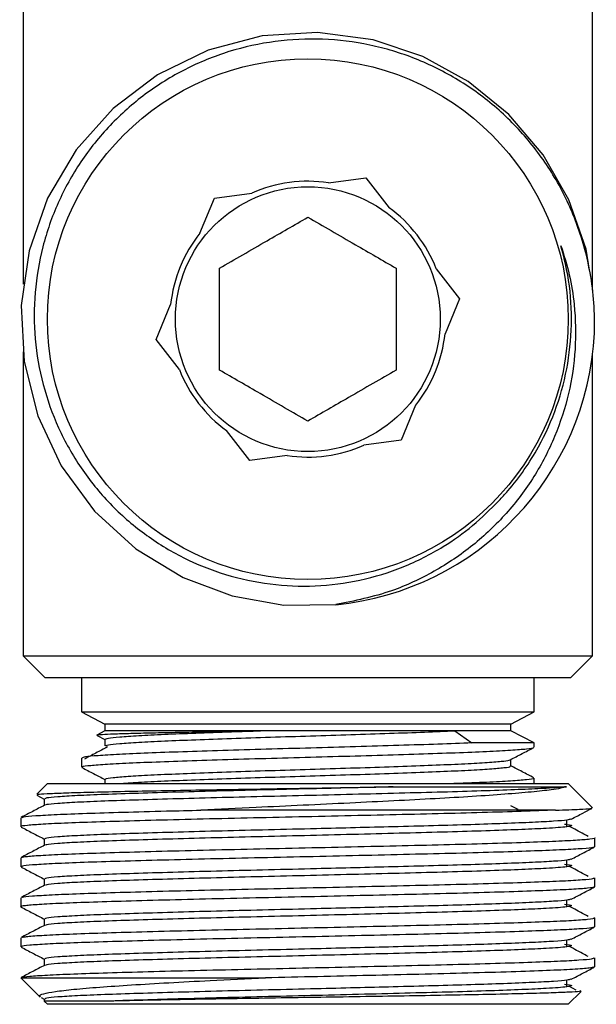
# Model space of a CAD drawing. Units: millimetres. Extents: x 4 to 1496, y 5 to 1495.
# Drawn here: x 1234 to 1260, y 641 to 686 of the extents above; entities that cross this region are included whole.
import ezdxf

# ---------------------------------------------------------------- set-up
doc = ezdxf.new("R2010")
doc.units = ezdxf.units.MM

msp = doc.modelspace()

# ---------------------------------------------------------------- linework, layer by layer
at = {"color": 7, "linetype": 'Continuous', "lineweight": 25}
for p, q in [((1234.147, 691.283), (1234.147, 674.074)), ((1259.947, 673.793), (1259.947, 691.283)), ((1247.98, 678.661), (1249.679, 678.89)), ((1249.679, 678.89), (1250.727, 677.533)), ((1242.162, 676.38), (1242.813, 677.965)), ((1242.813, 677.965), (1244.512, 678.194)), ((1252.865, 674.763), (1253.913, 673.406)), ((1253.913, 673.406), (1253.262, 671.821)), ((1240.18, 671.557), (1240.832, 673.142)), ((1241.228, 670.2), (1240.18, 671.557)), ((1234.147, 671.007), (1234.147, 657.231)), ((1259.947, 657.231), (1259.947, 670.872)), ((1251.932, 668.583), (1251.281, 666.997)), ((1244.414, 666.073), (1243.367, 667.43)), ((1251.281, 666.997), (1249.582, 666.769)), ((1246.113, 666.302), (1244.414, 666.073)), ((1234.147, 657.231), (1235.147, 656.231)), ((1234.147, 657.231), (1259.947, 657.231)), ((1258.947, 656.231), (1259.947, 657.231)), ((1258.947, 656.231), (1235.147, 656.231)), ((1236.797, 656.231), (1236.797, 654.679)), ((1257.297, 654.679), (1257.297, 656.231)), ((1236.797, 654.679), (1237.855, 654.129)), ((1236.797, 654.679), (1257.297, 654.679)), ((1256.239, 654.129), (1257.297, 654.679)), ((1237.855, 653.827), (1237.488, 653.636)), ((1237.855, 654.129), (1237.855, 653.827)), ((1256.239, 654.129), (1237.855, 654.129)), ((1244.9, 653.827), (1237.855, 653.827)), ((1244.975, 653.829), (1244.9, 653.827)), ((1253.712, 653.827), (1244.975, 653.827)), ((1256.239, 653.827), (1253.712, 653.827)), ((1253.713, 653.827), (1254.48, 653.276)), ((1256.239, 653.827), (1256.239, 654.129)), ((1257.297, 653.276), (1256.239, 653.827)), ((1237.508, 653.613), (1237.855, 653.432)), ((1237.855, 653.441), (1237.855, 653.139)), ((1257.297, 653.276), (1254.48, 653.276)), ((1257.297, 653.085), (1257.297, 653.276)), ((1236.797, 652.588), (1236.797, 652.178)), ((1256.239, 652.232), (1256.239, 652.525)), ((1237.855, 651.627), (1237.855, 651.431)), ((1257.297, 651.431), (1257.297, 651.681)), ((1235.247, 651.431), (1234.765, 650.95)), ((1235.247, 651.431), (1258.646, 651.431)), ((1258.646, 651.431), (1258.847, 651.431)), ((1259.937, 650.341), (1258.847, 651.431)), ((1234.766, 650.911), (1235.105, 650.734)), ((1235.105, 650.741), (1235.105, 650.446)), ((1258.267, 650.231), (1242.207, 650.231)), ((1256.569, 650.255), (1256.239, 650.427)), ((1234.047, 649.888), (1234.047, 649.477)), ((1260.047, 648.57), (1260.047, 648.981)), ((1234.047, 648.074), (1234.047, 647.663)), ((1234.08, 648.074), (1234.054, 648.084)), ((1260.047, 646.756), (1260.047, 647.167)), ((1234.047, 646.26), (1234.047, 645.85)), ((1260.047, 644.942), (1260.047, 645.353)), ((1234.047, 644.446), (1234.047, 644.035)), ((1260.047, 643.129), (1260.047, 643.539)), ((1234.047, 642.631), (1234.922, 641.756)), ((1234.047, 642.631), (1245.126, 642.631)), ((1259.199, 642.076), (1258.877, 642.246)), ((1234.973, 641.733), (1235.105, 641.664)), ((1235.105, 641.671), (1235.105, 641.573)), ((1258.847, 641.431), (1259.432, 642.017)), ((1235.105, 641.573), (1235.247, 641.431)), ((1258.646, 641.431), (1235.247, 641.431)), ((1258.847, 641.431), (1258.646, 641.431))]:
    msp.add_line(p, q, dxfattribs=at)
at = {"color": 7, "linetype": 'Continuous', "lineweight": 25, "flags": 128}
msp.add_lwpolyline([(1259.802, 674.703), (1259.654, 675.654), (1258.87, 677.885), (1257.701, 679.93), (1256.16, 681.752), (1254.317, 683.259), (1252.26, 684.39), (1250.004, 685.141), (1247.479, 685.474), (1244.973, 685.315), (1242.531, 684.672), (1240.24, 683.557), (1238.23, 682.034), (1236.556, 680.159), (1235.26, 677.966), (1234.421, 675.577), (1234.061, 673.097), (1234.19, 670.556), (1234.81, 668.093), (1235.878, 665.828), (1237.383, 663.785), (1239.263, 662.069), (1241.407, 660.768), (1243.615, 659.943), (1245.954, 659.527), (1248.309, 659.543), (1248.309, 659.543)], dxfattribs=at)
at = {"color": 7, "linetype": 'Continuous', "lineweight": 25}
for radius in [11.8, 6]:
    msp.add_circle((1247.047, 672.481), radius, dxfattribs=at)
for radius, start, end in [(6.25, 81.4097, 113.9301), (6.25, 21.4097, 53.9301), (6.25, 141.4097, 173.9301), (13, 275.5728, 357.2222), (6.25, 321.4097, 353.9301), (6.25, 201.4097, 233.9301), (6.25, 261.4097, 293.9301)]:
    msp.add_arc((1247.047, 672.481), radius, start, end, dxfattribs=at)
for points, knots in [([(1260.031, 671.851), (1260.033, 672.308), (1260.036, 673.221), (1259.823, 674.851), (1259.327, 676.707), (1258.414, 678.702), (1257.173, 680.51), (1255.653, 682.082), (1253.891, 683.366), (1251.947, 684.338), (1249.867, 684.96), (1247.72, 685.228), (1245.563, 685.123), (1243.46, 684.665), (1241.471, 683.852), (1239.65, 682.724), (1238.052, 681.304), (1236.716, 679.644), (1235.689, 677.782), (1234.985, 675.782), (1234.636, 673.694), (1234.638, 671.585), (1235.003, 669.512), (1235.702, 667.535), (1236.731, 665.708), (1238.043, 664.084), (1239.612, 662.715), (1241.378, 661.625), (1243.305, 660.857), (1245.326, 660.422), (1247.384, 660.34), (1249.42, 660.599), (1251.381, 661.203), (1253.089, 662.067), (1254.543, 663.093), (1255.315, 663.867), (1255.702, 664.253)], [0, 0, 0, 0, 0.01971, 0.03942, 0.070892, 0.102363, 0.1338, 0.165236, 0.19642, 0.227603, 0.258706, 0.289809, 0.320705, 0.351599, 0.382369, 0.413138, 0.443746, 0.474352, 0.504788, 0.535224, 0.565544, 0.595863, 0.625964, 0.656066, 0.686098, 0.716131, 0.745898, 0.775665, 0.805399, 0.835132, 0.864578, 0.894023, 0.923423, 0.952824, 0.976412, 1, 1, 1, 1]), ([(1243.047, 674.791), (1243.395, 674.992), (1244.099, 675.398), (1245.142, 676.001), (1246.136, 676.574), (1246.741, 676.924), (1247.047, 677.1)], [0, 0, 0, 0, 0.265586, 0.537454, 0.76647, 1, 1, 1, 1]), ([(1247.047, 677.1), (1247.395, 676.899), (1248.099, 676.493), (1249.142, 675.89), (1250.136, 675.317), (1250.741, 674.967), (1251.047, 674.791)], [0, 0, 0, 0, 0.265586, 0.537454, 0.76647, 1, 1, 1, 1]), ([(1258.515, 675.81), (1258.65, 675.374), (1258.92, 674.502), (1259.169, 672.929), (1259.207, 671.114), (1258.909, 669.094), (1258.278, 667.146), (1257.331, 665.306), (1256.076, 663.642), (1254.55, 662.187), (1252.794, 661.009), (1250.716, 660.03), (1249.166, 659.716), (1248.309, 659.543)], [0, 0, 0, 0, 0.062468, 0.124936, 0.21749, 0.310061, 0.403389, 0.496716, 0.592165, 0.687632, 0.784171, 0.880711, 1, 1, 1, 1]), ([(1255.702, 664.253), (1255.838, 664.401), (1256.523, 665.145), (1257.485, 666.542), (1258.368, 668.512), (1258.877, 670.469), (1259.04, 672.483), (1258.904, 674.282), (1258.627, 675.372), (1258.515, 675.81)], [0, 0, 0, 0, 0.048573, 0.243812, 0.405595, 0.567377, 0.72916, 0.890943, 1, 1, 1, 1]), ([(1243.047, 670.172), (1243.047, 670.748), (1243.047, 671.787), (1243.047, 673.369), (1243.047, 674.311), (1243.047, 674.791)], [0, 0, 0, 0, 0.378514, 0.683049, 1, 1, 1, 1]), ([(1251.047, 674.791), (1251.047, 674.215), (1251.047, 673.176), (1251.047, 671.594), (1251.047, 670.652), (1251.047, 670.172)], [0, 0, 0, 0, 0.378514, 0.683049, 1, 1, 1, 1]), ([(1247.047, 667.863), (1246.699, 668.064), (1245.994, 668.47), (1244.951, 669.072), (1243.958, 669.646), (1243.352, 669.996), (1243.047, 670.172)], [0, 0, 0, 0, 0.265586, 0.537454, 0.76647, 1, 1, 1, 1]), ([(1251.047, 670.172), (1250.699, 669.971), (1249.994, 669.564), (1248.951, 668.962), (1247.958, 668.388), (1247.352, 668.039), (1247.047, 667.863)], [0, 0, 0, 0, 0.265586, 0.537454, 0.76647, 1, 1, 1, 1]), ([(1237.489, 653.634), (1237.528, 653.642), (1237.607, 653.658), (1238.07, 653.682), (1238.764, 653.706), (1239.706, 653.732), (1240.838, 653.756), (1242.151, 653.78), (1243.515, 653.804), (1244.467, 653.82), (1244.9, 653.827)], [0, 0, 0, 0, 0.127718, 0.25463, 0.38529, 0.510905, 0.640227, 0.764828, 0.893141, 1, 1, 1, 1]), ([(1237.865, 653.441), (1237.892, 653.459), (1237.949, 653.497), (1238.486, 653.552), (1239.342, 653.61), (1240.513, 653.669), (1241.941, 653.725), (1243.429, 653.778), (1244.458, 653.812), (1244.9, 653.827)], [0, 0, 0, 0, 0.141614, 0.289711, 0.439527, 0.589964, 0.738256, 0.887725, 1, 1, 1, 1]), ([(1237.865, 653.139), (1237.892, 653.158), (1237.949, 653.196), (1238.486, 653.25), (1239.342, 653.308), (1240.513, 653.367), (1241.941, 653.423), (1243.571, 653.481), (1245.341, 653.54), (1247.176, 653.596), (1249.008, 653.653), (1250.759, 653.713), (1252.379, 653.769), (1253.268, 653.807), (1253.712, 653.826)], [0, 0, 0, 0, 0.079324, 0.162332, 0.246305, 0.330626, 0.413744, 0.497522, 0.581897, 0.665205, 0.748751, 0.833145, 0.916705, 1, 1, 1, 1]), ([(1254.48, 653.275), (1253.985, 653.257), (1252.993, 653.219), (1251.186, 653.162), (1249.234, 653.103), (1247.191, 653.046), (1245.145, 652.989), (1243.171, 652.93), (1241.353, 652.872), (1239.761, 652.816), (1238.455, 652.757), (1237.5, 652.699), (1236.902, 652.645), (1236.839, 652.607), (1236.808, 652.588)], [0, 0, 0, 0, 0.0832845, 0.1668333, 0.2512158, 0.3347513, 0.418048, 0.5024126, 0.5861793, 0.6692869, 0.753596, 0.8375578, 0.9205556, 1, 1, 1, 1]), ([(1236.848, 652.178), (1236.836, 652.186), (1236.797, 652.214), (1237.164, 652.261), (1237.918, 652.317), (1239.059, 652.376), (1240.511, 652.434), (1242.223, 652.49), (1244.126, 652.549), (1246.146, 652.607), (1248.2, 652.662), (1250.21, 652.721), (1252.094, 652.78), (1253.777, 652.835), (1255.193, 652.894), (1256.292, 652.953), (1256.995, 653.008), (1257.318, 653.053), (1257.265, 653.078), (1257.252, 653.085)], [0, 0, 0, 0, 0.027802, 0.091229, 0.154315, 0.21827, 0.281859, 0.344831, 0.40873, 0.472455, 0.535371, 0.599186, 0.663018, 0.725939, 0.789643, 0.853553, 0.91654, 0.980104, 1, 1, 1, 1]), ([(1237.965, 653.094), (1237.79, 653.002), (1237.441, 652.818), (1237.096, 652.634), (1236.924, 652.542)], [0, 0, 0, 0, 0.499599, 1, 1, 1, 1]), ([(1256.22, 652.515), (1256.397, 652.607), (1256.75, 652.792), (1257.104, 652.976), (1257.28, 653.068)], [0, 0, 0, 0, 0.50068, 1, 1, 1, 1]), ([(1237.9, 651.627), (1237.89, 651.636), (1237.855, 651.664), (1238.184, 651.71), (1238.86, 651.766), (1239.883, 651.825), (1241.186, 651.883), (1242.72, 651.939), (1244.428, 651.998), (1246.239, 652.056), (1248.081, 652.112), (1249.884, 652.17), (1251.573, 652.229), (1253.082, 652.285), (1254.354, 652.343), (1255.329, 652.402), (1256, 652.457), (1256.146, 652.496), (1256.22, 652.515)], [0, 0, 0, 0, 0.0282525, 0.0929871, 0.157374, 0.2226471, 0.2875477, 0.3518168, 0.4170334, 0.4820718, 0.5462845, 0.6114156, 0.6765634, 0.7407814, 0.8057982, 0.8710265, 0.9353115, 1, 1, 1, 1]), ([(1236.813, 652.161), (1236.99, 652.069), (1237.337, 651.888), (1237.684, 651.707), (1237.855, 651.618)], [0, 0, 0, 0, 0.50826, 1, 1, 1, 1]), ([(1238.514, 651.431), (1238.638, 651.442), (1238.974, 651.472), (1239.892, 651.523), (1241.183, 651.581), (1242.721, 651.637), (1244.428, 651.696), (1246.239, 651.754), (1248.081, 651.81), (1249.884, 651.868), (1251.573, 651.927), (1253.082, 651.983), (1254.352, 652.041), (1255.338, 652.1), (1255.968, 652.156), (1256.257, 652.2), (1256.21, 652.226), (1256.199, 652.232)], [0, 0, 0, 0, 0.041743, 0.114217, 0.186277, 0.257637, 0.330048, 0.402261, 0.473558, 0.545874, 0.618209, 0.689512, 0.761701, 0.834126, 0.905503, 0.977533, 1, 1, 1, 1]), ([(1257.287, 651.694), (1257.11, 651.786), (1256.761, 651.969), (1256.411, 652.151), (1256.239, 652.241)], [0, 0, 0, 0, 0.506205, 1, 1, 1, 1]), ([(1257.252, 651.681), (1257.265, 651.675), (1257.318, 651.649), (1256.994, 651.605), (1256.295, 651.549), (1255.372, 651.5), (1254.489, 651.461), (1253.946, 651.441), (1253.666, 651.431)], [0, 0, 0, 0, 0.072291, 0.303242, 0.532096, 0.764308, 0.878525, 1, 1, 1, 1]), ([(1234.787, 650.928), (1234.789, 650.935), (1234.793, 650.952), (1235.185, 650.979), (1235.927, 651.011), (1236.993, 651.044), (1238.342, 651.076), (1239.928, 651.107), (1241.716, 651.14), (1243.642, 651.173), (1245.66, 651.204), (1247.574, 651.234), (1249.341, 651.263), (1250.386, 651.281), (1250.909, 651.289)], [0, 0, 0, 0, 0.052762, 0.143105, 0.233111, 0.323116, 0.412597, 0.502072, 0.59107, 0.680069, 0.768682, 0.85729, 0.928645, 1, 1, 1, 1]), ([(1250.909, 651.289), (1250.343, 651.275), (1249.209, 651.246), (1247.303, 651.199), (1245.26, 651.15), (1243.135, 651.099), (1241.135, 651.045), (1239.335, 650.991), (1237.793, 650.941), (1236.554, 650.887), (1235.676, 650.833), (1235.171, 650.785), (1235.148, 650.754), (1235.138, 650.741)], [0, 0, 0, 0, 0.077955, 0.15621, 0.252203, 0.347541, 0.444245, 0.54081, 0.636002, 0.732253, 0.82908, 0.924864, 1, 1, 1, 1]), ([(1258.766, 651.289), (1258.653, 651.277), (1258.427, 651.253), (1257.78, 651.212), (1256.793, 651.166), (1255.355, 651.112), (1253.64, 651.059), (1251.709, 651.008), (1249.623, 650.955), (1247.445, 650.901), (1245.26, 650.848), (1243.135, 650.797), (1241.135, 650.743), (1239.334, 650.689), (1237.794, 650.639), (1236.553, 650.586), (1235.68, 650.531), (1235.204, 650.488), (1235.176, 650.461), (1235.167, 650.452)], [0, 0, 0, 0, 0.043063, 0.085769, 0.148142, 0.211424, 0.274744, 0.337156, 0.400086, 0.463521, 0.526398, 0.588846, 0.652189, 0.715441, 0.777793, 0.84084, 0.904263, 0.967004, 1, 1, 1, 1]), ([(1258.766, 651.289), (1258.686, 651.266), (1258.526, 651.219), (1258.022, 651.14), (1257.214, 651.051), (1256.007, 650.95), (1254.534, 650.847), (1252.836, 650.748), (1250.959, 650.651), (1248.939, 650.55), (1246.833, 650.448), (1244.542, 650.343), (1243.032, 650.271), (1242.207, 650.231)], [0, 0, 0, 0, 0.062381, 0.124761, 0.218335, 0.311923, 0.405809, 0.499694, 0.594205, 0.688723, 0.785878, 0.883034, 1, 1, 1, 1]), ([(1250.909, 651.289), (1251.099, 651.289), (1252.05, 651.289), (1253.55, 651.289), (1255.244, 651.289), (1256.602, 651.289), (1257.678, 651.289), (1258.399, 651.289), (1258.659, 651.289), (1258.766, 651.289)], [0, 0, 0, 0, 0.048327, 0.242581, 0.403548, 0.564514, 0.72548, 0.886447, 1, 1, 1, 1]), ([(1258.267, 650.231), (1257.776, 650.212), (1256.841, 650.175), (1254.994, 650.119), (1252.984, 650.066), (1250.771, 650.015), (1248.431, 649.961), (1246.045, 649.907), (1243.698, 649.857), (1241.458, 649.803), (1239.401, 649.749), (1237.604, 649.697), (1236.122, 649.646), (1234.99, 649.592), (1234.301, 649.538), (1234.004, 649.502), (1234.069, 649.481), (1234.08, 649.477)], [0, 0, 0, 0, 0.078073, 0.148531, 0.218321, 0.287723, 0.358101, 0.428328, 0.497572, 0.567641, 0.638081, 0.707713, 0.777254, 0.847676, 0.917806, 0.987039, 1, 1, 1, 1]), ([(1235.118, 650.452), (1234.941, 650.36), (1234.588, 650.176), (1234.235, 649.993), (1234.059, 649.901)], [0, 0, 0, 0, 0.499983, 1, 1, 1, 1]), ([(1234.112, 649.9), (1234.122, 649.91), (1234.152, 649.936), (1234.673, 649.981), (1235.623, 650.035), (1236.974, 650.088), (1238.653, 650.139), (1240.426, 650.188), (1241.679, 650.218), (1242.207, 650.231)], [0, 0, 0, 0, 0.086647, 0.245483, 0.406047, 0.565657, 0.723511, 0.883641, 1, 1, 1, 1]), ([(1258.267, 650.231), (1258.48, 650.238), (1258.905, 650.251), (1259.467, 650.275), (1259.892, 650.302), (1259.916, 650.323), (1259.928, 650.332)], [0, 0, 0, 0, 0.199696, 0.39939, 0.717501, 1, 1, 1, 1]), ([(1258.977, 649.821), (1259.153, 649.913), (1259.464, 650.075), (1259.775, 650.237), (1259.909, 650.307)], [0, 0, 0, 0, 0.567875, 1, 1, 1, 1]), ([(1258.941, 649.821), (1258.907, 649.807), (1258.829, 649.775), (1258.239, 649.726), (1257.278, 649.675), (1255.995, 649.623), (1254.47, 649.572), (1252.774, 649.523), (1250.999, 649.478), (1249.205, 649.432), (1247.304, 649.385), (1245.26, 649.336), (1243.135, 649.285), (1241.135, 649.231), (1239.335, 649.177), (1237.793, 649.127), (1236.554, 649.073), (1235.676, 649.019), (1235.171, 648.971), (1235.148, 648.94), (1235.138, 648.927)], [0, 0, 0, 0, 0.045571, 0.10487, 0.163315, 0.222308, 0.277487, 0.332242, 0.386369, 0.434205, 0.482224, 0.541129, 0.599631, 0.658972, 0.718227, 0.77664, 0.835702, 0.895118, 0.953894, 1, 1, 1, 1]), ([(1258.778, 649.477), (1258.778, 649.527), (1258.777, 649.628), (1258.778, 649.729), (1258.778, 649.779)], [0, 0, 0, 0, 0.499704, 1, 1, 1, 1]), ([(1234.058, 649.466), (1234.234, 649.374), (1234.583, 649.192), (1234.932, 649.01), (1235.105, 648.92)], [0, 0, 0, 0, 0.505981, 1, 1, 1, 1]), ([(1258.672, 649.594), (1258.716, 649.59), (1258.963, 649.569), (1259.033, 649.532), (1258.915, 649.495), (1258.678, 649.464), (1258.419, 649.439), (1257.784, 649.398), (1256.792, 649.352), (1255.355, 649.298), (1253.64, 649.245), (1251.709, 649.194), (1249.623, 649.141), (1247.445, 649.087), (1245.26, 649.034), (1243.135, 648.983), (1241.135, 648.929), (1239.334, 648.875), (1237.794, 648.825), (1236.553, 648.772), (1235.68, 648.717), (1235.204, 648.674), (1235.176, 648.647), (1235.167, 648.638)], [0, 0, 0, 0, 0.0120599, 0.0666942, 0.1221253, 0.1243742, 0.1620809, 0.199476, 0.2540911, 0.3095023, 0.3649462, 0.4195959, 0.4746991, 0.5302438, 0.5853007, 0.6399818, 0.6954464, 0.7508314, 0.8054286, 0.8606335, 0.9161686, 0.9711055, 1, 1, 1, 1]), ([(1259.741, 649.043), (1259.568, 649.135), (1259.28, 649.288), (1258.992, 649.441), (1258.877, 649.502)], [0, 0, 0, 0, 0.59995, 1, 1, 1, 1]), ([(1234.069, 648.087), (1234.134, 648.103), (1234.268, 648.136), (1235.002, 648.188), (1236.118, 648.242), (1237.605, 648.294), (1239.401, 648.346), (1241.458, 648.4), (1243.698, 648.453), (1246.045, 648.504), (1248.431, 648.558), (1250.771, 648.611), (1252.983, 648.663), (1254.999, 648.715), (1256.755, 648.769), (1258.18, 648.822), (1259.248, 648.873), (1259.862, 648.927), (1260.117, 648.963), (1260.045, 648.981), (1260.044, 648.981)], [0, 0, 0, 0, 0.055354, 0.114476, 0.173845, 0.232472, 0.291175, 0.350558, 0.40963, 0.468006, 0.527211, 0.586542, 0.645052, 0.703888, 0.763287, 0.822254, 0.880675, 0.939947, 0.999226, 1, 1, 1, 1]), ([(1235.105, 648.927), (1235.105, 648.876), (1235.105, 648.778), (1235.105, 648.68), (1235.105, 648.632)], [0, 0, 0, 0, 0.511542, 1, 1, 1, 1]), ([(1235.118, 648.638), (1234.941, 648.546), (1234.588, 648.362), (1234.235, 648.178), (1234.059, 648.087)], [0, 0, 0, 0, 0.500141, 1, 1, 1, 1]), ([(1259.984, 648.558), (1259.984, 648.552), (1259.985, 648.527), (1259.533, 648.484), (1258.654, 648.432), (1257.363, 648.38), (1255.734, 648.326), (1253.813, 648.273), (1251.672, 648.222), (1249.374, 648.169), (1246.995, 648.114), (1244.624, 648.063), (1242.332, 648.011), (1240.192, 647.957), (1238.285, 647.904), (1236.671, 647.853), (1235.394, 647.799), (1234.526, 647.745), (1234.075, 647.701), (1234.093, 647.674), (1234.099, 647.663)], [0, 0, 0, 0, 0.022938, 0.082302, 0.141063, 0.199578, 0.258893, 0.31804, 0.376379, 0.435452, 0.494796, 0.553419, 0.612064, 0.671411, 0.730471, 0.788812, 0.84797, 0.907279, 0.965779, 1, 1, 1, 1]), ([(1258.977, 648.007), (1259.153, 648.099), (1259.506, 648.283), (1259.859, 648.467), (1260.035, 648.559)], [0, 0, 0, 0, 0.49983, 1, 1, 1, 1]), ([(1258.941, 648.007), (1258.907, 647.993), (1258.829, 647.961), (1258.239, 647.912), (1257.278, 647.861), (1255.995, 647.809), (1254.47, 647.758), (1252.774, 647.709), (1250.999, 647.664), (1249.205, 647.618), (1247.304, 647.571), (1245.26, 647.522), (1243.135, 647.471), (1241.135, 647.417), (1239.335, 647.363), (1237.793, 647.313), (1236.554, 647.259), (1235.676, 647.205), (1235.171, 647.157), (1235.148, 647.126), (1235.138, 647.113)], [0, 0, 0, 0, 0.045568, 0.104867, 0.163312, 0.222305, 0.277485, 0.33224, 0.386367, 0.434203, 0.482223, 0.541127, 0.59963, 0.65897, 0.718226, 0.776639, 0.835702, 0.895118, 0.953894, 1, 1, 1, 1]), ([(1258.778, 647.663), (1258.778, 647.713), (1258.776, 647.814), (1258.778, 647.915), (1258.778, 647.965)], [0, 0, 0, 0, 0.49941, 1, 1, 1, 1]), ([(1234.058, 647.652), (1234.234, 647.56), (1234.583, 647.378), (1234.932, 647.196), (1235.105, 647.106)], [0, 0, 0, 0, 0.506138, 1, 1, 1, 1]), ([(1258.672, 647.78), (1258.716, 647.776), (1258.963, 647.755), (1259.033, 647.718), (1258.915, 647.681), (1258.678, 647.65), (1258.419, 647.625), (1257.784, 647.584), (1256.792, 647.538), (1255.355, 647.484), (1253.64, 647.431), (1251.709, 647.38), (1249.623, 647.327), (1247.445, 647.273), (1245.26, 647.22), (1243.135, 647.169), (1241.135, 647.115), (1239.334, 647.061), (1237.794, 647.011), (1236.553, 646.958), (1235.68, 646.903), (1235.204, 646.86), (1235.176, 646.833), (1235.167, 646.824)], [0, 0, 0, 0, 0.012057, 0.066691, 0.122122, 0.124371, 0.162078, 0.199473, 0.254088, 0.309499, 0.364943, 0.419593, 0.474696, 0.530241, 0.585298, 0.639979, 0.695444, 0.750829, 0.805426, 0.860631, 0.916166, 0.971103, 1, 1, 1, 1]), ([(1259.741, 647.229), (1259.569, 647.321), (1259.281, 647.474), (1258.993, 647.627), (1258.877, 647.688)], [0, 0, 0, 0, 0.599783, 1, 1, 1, 1]), ([(1234.108, 646.272), (1234.106, 646.278), (1234.1, 646.302), (1234.532, 646.342), (1235.393, 646.396), (1236.672, 646.449), (1238.285, 646.5), (1240.192, 646.553), (1242.332, 646.607), (1244.624, 646.659), (1246.995, 646.711), (1249.374, 646.765), (1251.672, 646.818), (1253.813, 646.869), (1255.733, 646.923), (1257.364, 646.977), (1258.652, 647.028), (1259.539, 647.08), (1260.011, 647.128), (1260, 647.156), (1259.995, 647.167)], [0, 0, 0, 0, 0.020271, 0.078801, 0.138141, 0.19733, 0.255701, 0.314791, 0.37417, 0.432844, 0.491498, 0.550872, 0.609976, 0.668345, 0.727523, 0.786868, 0.845414, 0.904205, 0.9636, 1, 1, 1, 1]), ([(1235.105, 647.113), (1235.105, 647.062), (1235.105, 646.964), (1235.105, 646.866), (1235.105, 646.818)], [0, 0, 0, 0, 0.511835, 1, 1, 1, 1]), ([(1260.01, 646.756), (1260.021, 646.753), (1260.085, 646.731), (1259.772, 646.691), (1259.062, 646.638), (1257.918, 646.587), (1256.423, 646.534), (1254.608, 646.48), (1252.547, 646.428), (1250.304, 646.376), (1247.945, 646.322), (1245.562, 646.269), (1243.23, 646.218), (1241.022, 646.164), (1239.013, 646.11), (1237.275, 646.059), (1235.862, 646.007), (1234.81, 645.953), (1234.205, 645.9), (1233.972, 645.863), (1234.076, 645.841), (1234.094, 645.837)], [0, 0, 0, 0, 0.012433, 0.070208, 0.12778, 0.184589, 0.242146, 0.299927, 0.356971, 0.414128, 0.47193, 0.529412, 0.586235, 0.643871, 0.701613, 0.758548, 0.815832, 0.873648, 0.931027, 0.987897, 1, 1, 1, 1]), ([(1235.118, 646.824), (1234.941, 646.732), (1234.588, 646.548), (1234.235, 646.364), (1234.059, 646.273)], [0, 0, 0, 0, 0.500298, 1, 1, 1, 1]), ([(1258.977, 646.193), (1259.153, 646.285), (1259.506, 646.469), (1259.859, 646.653), (1260.035, 646.745)], [0, 0, 0, 0, 0.499674, 1, 1, 1, 1]), ([(1258.941, 646.193), (1258.907, 646.179), (1258.829, 646.147), (1258.239, 646.098), (1257.278, 646.047), (1255.995, 645.995), (1254.47, 645.944), (1252.774, 645.895), (1250.999, 645.85), (1249.205, 645.804), (1247.304, 645.757), (1245.26, 645.708), (1243.135, 645.657), (1241.135, 645.603), (1239.335, 645.549), (1237.793, 645.499), (1236.554, 645.445), (1235.676, 645.391), (1235.171, 645.343), (1235.148, 645.312), (1235.138, 645.299)], [0, 0, 0, 0, 0.045565, 0.104864, 0.163309, 0.222303, 0.277483, 0.332237, 0.386365, 0.434201, 0.482221, 0.541126, 0.599628, 0.658969, 0.718225, 0.776638, 0.835701, 0.895117, 0.953893, 1, 1, 1, 1]), ([(1258.778, 645.849), (1258.777, 645.899), (1258.775, 646), (1258.777, 646.101), (1258.778, 646.151)], [0, 0, 0, 0, 0.499118, 1, 1, 1, 1]), ([(1234.058, 645.838), (1234.235, 645.746), (1234.583, 645.564), (1234.932, 645.382), (1235.105, 645.292)], [0, 0, 0, 0, 0.506296, 1, 1, 1, 1]), ([(1258.672, 645.966), (1258.716, 645.962), (1258.963, 645.941), (1259.033, 645.904), (1258.915, 645.867), (1258.678, 645.836), (1258.419, 645.811), (1257.784, 645.77), (1256.792, 645.724), (1255.355, 645.67), (1253.64, 645.617), (1251.709, 645.566), (1249.623, 645.513), (1247.445, 645.459), (1245.26, 645.406), (1243.135, 645.355), (1241.135, 645.301), (1239.334, 645.247), (1237.794, 645.197), (1236.553, 645.144), (1235.68, 645.089), (1235.204, 645.046), (1235.176, 645.019), (1235.167, 645.01)], [0, 0, 0, 0, 0.012054, 0.066688, 0.122119, 0.124368, 0.162075, 0.19947, 0.254085, 0.309497, 0.364941, 0.41959, 0.474694, 0.530239, 0.585296, 0.639977, 0.695442, 0.750827, 0.805424, 0.860629, 0.916164, 0.971101, 1, 1, 1, 1]), ([(1259.741, 645.415), (1259.569, 645.507), (1259.282, 645.66), (1258.993, 645.813), (1258.877, 645.874)], [0, 0, 0, 0, 0.599617, 1, 1, 1, 1]), ([(1234.099, 644.458), (1234.131, 644.471), (1234.206, 644.501), (1234.825, 644.549), (1235.858, 644.603), (1237.276, 644.656), (1239.013, 644.707), (1241.022, 644.761), (1243.23, 644.815), (1245.562, 644.865), (1247.945, 644.919), (1250.304, 644.973), (1252.547, 645.025), (1254.608, 645.076), (1256.423, 645.13), (1257.918, 645.184), (1259.062, 645.234), (1259.772, 645.288), (1260.085, 645.328), (1260.021, 645.349), (1260.01, 645.353)], [0, 0, 0, 0, 0.0434159, 0.1023699, 0.1617721, 0.2206289, 0.279127, 0.3384541, 0.397672, 0.4560548, 0.5151147, 0.5745038, 0.6332295, 0.6918395, 0.7512064, 0.8103441, 0.8687124, 0.9278644, 0.9872257, 1, 1, 1, 1]), ([(1235.105, 645.299), (1235.105, 645.248), (1235.105, 645.15), (1235.105, 645.052), (1235.105, 645.004)], [0, 0, 0, 0, 0.512127, 1, 1, 1, 1]), ([(1235.118, 645.01), (1234.941, 644.918), (1234.588, 644.734), (1234.235, 644.55), (1234.059, 644.459)], [0, 0, 0, 0, 0.500455, 1, 1, 1, 1]), ([(1259.983, 644.93), (1259.969, 644.92), (1259.932, 644.892), (1259.388, 644.845), (1258.421, 644.793), (1257.059, 644.741), (1255.364, 644.687), (1253.393, 644.634), (1251.214, 644.583), (1248.893, 644.53), (1246.51, 644.476), (1244.149, 644.425), (1241.882, 644.372), (1239.783, 644.318), (1237.931, 644.265), (1236.383, 644.214), (1235.18, 644.16), (1234.402, 644.106), (1234.037, 644.066), (1234.085, 644.042), (1234.098, 644.035)], [0, 0, 0, 0, 0.034981, 0.094305, 0.152843, 0.211585, 0.27095, 0.329945, 0.388311, 0.447523, 0.506803, 0.565241, 0.624109, 0.683482, 0.742367, 0.800794, 0.860067, 0.919287, 0.977659, 1, 1, 1, 1]), ([(1258.977, 644.379), (1259.153, 644.471), (1259.506, 644.655), (1259.859, 644.839), (1260.035, 644.931)], [0, 0, 0, 0, 0.499518, 1, 1, 1, 1]), ([(1258.941, 644.379), (1258.907, 644.365), (1258.829, 644.333), (1258.239, 644.284), (1257.278, 644.233), (1255.995, 644.181), (1254.47, 644.13), (1252.774, 644.081), (1250.999, 644.036), (1249.205, 643.99), (1247.304, 643.943), (1245.26, 643.894), (1243.135, 643.843), (1241.135, 643.789), (1239.335, 643.735), (1237.793, 643.685), (1236.554, 643.631), (1235.676, 643.577), (1235.171, 643.529), (1235.148, 643.498), (1235.138, 643.485)], [0, 0, 0, 0, 0.045562, 0.104861, 0.163306, 0.2223, 0.27748, 0.332235, 0.386363, 0.434199, 0.482219, 0.541124, 0.599627, 0.658968, 0.718224, 0.776637, 0.8357, 0.895116, 0.953893, 1, 1, 1, 1]), ([(1258.778, 644.035), (1258.777, 644.085), (1258.774, 644.186), (1258.777, 644.287), (1258.778, 644.337)], [0, 0, 0, 0, 0.498828, 1, 1, 1, 1]), ([(1234.058, 644.024), (1234.235, 643.931), (1234.584, 643.75), (1234.932, 643.568), (1235.105, 643.478)], [0, 0, 0, 0, 0.506455, 1, 1, 1, 1]), ([(1258.672, 644.152), (1258.716, 644.148), (1258.963, 644.127), (1259.033, 644.09), (1258.915, 644.053), (1258.678, 644.022), (1258.419, 643.997), (1257.784, 643.956), (1256.792, 643.91), (1255.355, 643.856), (1253.64, 643.803), (1251.709, 643.752), (1249.623, 643.699), (1247.445, 643.645), (1245.26, 643.592), (1243.135, 643.541), (1241.135, 643.487), (1239.334, 643.433), (1237.794, 643.383), (1236.553, 643.33), (1235.68, 643.275), (1235.204, 643.232), (1235.176, 643.205), (1235.167, 643.196)], [0, 0, 0, 0, 0.01205, 0.066685, 0.122116, 0.124365, 0.162072, 0.199467, 0.254082, 0.309494, 0.364938, 0.419588, 0.474691, 0.530236, 0.585293, 0.639974, 0.695439, 0.750824, 0.805422, 0.860627, 0.916162, 0.971099, 1, 1, 1, 1]), ([(1259.741, 643.601), (1259.57, 643.693), (1259.283, 643.846), (1258.993, 643.999), (1258.877, 644.06)], [0, 0, 0, 0, 0.599453, 1, 1, 1, 1]), ([(1234.067, 642.645), (1234.07, 642.647), (1234.094, 642.667), (1234.393, 642.703), (1235.182, 642.757), (1236.383, 642.811), (1237.931, 642.862), (1239.783, 642.914), (1241.882, 642.968), (1244.149, 643.021), (1246.51, 643.072), (1248.893, 643.126), (1251.214, 643.18), (1253.393, 643.231), (1255.364, 643.284), (1257.059, 643.338), (1258.42, 643.39), (1259.392, 643.441), (1259.965, 643.492), (1259.999, 643.525), (1260.014, 643.539)], [0, 0, 0, 0, 0.008431, 0.066828, 0.126074, 0.185372, 0.243824, 0.302733, 0.362131, 0.421025, 0.479487, 0.538792, 0.598029, 0.65642, 0.71544, 0.77483, 0.833598, 0.89216, 0.95151, 1, 1, 1, 1]), ([(1235.105, 643.485), (1235.105, 643.434), (1235.105, 643.336), (1235.105, 643.238), (1235.105, 643.19)], [0, 0, 0, 0, 0.512416, 1, 1, 1, 1]), ([(1235.118, 643.196), (1234.941, 643.104), (1234.588, 642.92), (1234.235, 642.736), (1234.059, 642.645)], [0, 0, 0, 0, 0.50061, 1, 1, 1, 1]), ([(1259.996, 643.116), (1259.952, 643.101), (1259.853, 643.067), (1259.115, 643.013), (1257.926, 642.959), (1256.311, 642.902), (1254.346, 642.844), (1252.157, 642.791), (1249.845, 642.737), (1247.484, 642.684), (1245.91, 642.649), (1245.126, 642.631)], [0, 0, 0, 0, 0.094108, 0.2107605, 0.3258029, 0.4423535, 0.5592384, 0.6744457, 0.7827084, 0.8918283, 1, 1, 1, 1]), ([(1258.977, 642.565), (1259.153, 642.657), (1259.506, 642.841), (1259.859, 643.024), (1260.035, 643.117)], [0, 0, 0, 0, 0.4993607, 1, 1, 1, 1]), ([(1234.942, 641.776), (1234.92, 641.788), (1234.836, 641.834), (1235.041, 641.911), (1235.554, 642.011), (1236.41, 642.113), (1237.578, 642.212), (1239.029, 642.31), (1240.722, 642.411), (1242.747, 642.52), (1244.279, 642.592), (1245.126, 642.631)], [0, 0, 0, 0, 0.0417275, 0.1550908, 0.2693812, 0.3836716, 0.500559, 0.6174695, 0.7356932, 0.8539169, 1, 1, 1, 1]), ([(1258.941, 642.565), (1258.907, 642.551), (1258.829, 642.519), (1258.239, 642.47), (1257.278, 642.419), (1255.995, 642.367), (1254.47, 642.316), (1252.774, 642.267), (1250.999, 642.222), (1249.205, 642.176), (1247.304, 642.129), (1245.26, 642.08), (1243.135, 642.029), (1241.135, 641.975), (1239.335, 641.921), (1237.793, 641.871), (1236.554, 641.817), (1235.676, 641.763), (1235.171, 641.715), (1235.148, 641.684), (1235.138, 641.671)], [0, 0, 0, 0, 0.045559, 0.104858, 0.163304, 0.222297, 0.277477, 0.332233, 0.386361, 0.434197, 0.482217, 0.541122, 0.599625, 0.658966, 0.718222, 0.776636, 0.835699, 0.895116, 0.953892, 1, 1, 1, 1]), ([(1258.672, 642.338), (1258.716, 642.334), (1258.963, 642.313), (1259.033, 642.276), (1258.915, 642.239), (1258.678, 642.208), (1258.419, 642.183), (1257.784, 642.142), (1256.792, 642.096), (1255.355, 642.042), (1253.64, 641.989), (1251.709, 641.938), (1249.623, 641.885), (1247.445, 641.831), (1245.26, 641.778), (1243.134, 641.727), (1241.139, 641.673), (1239.38, 641.621), (1238.431, 641.589), (1237.983, 641.573)], [0, 0, 0, 0, 0.015056, 0.083336, 0.152612, 0.155422, 0.202547, 0.249282, 0.317538, 0.386788, 0.45608, 0.524379, 0.593245, 0.662663, 0.731471, 0.799809, 0.869127, 0.938345, 1, 1, 1, 1]), ([(1258.778, 642.221), (1258.777, 642.271), (1258.773, 642.372), (1258.777, 642.472), (1258.778, 642.523)], [0, 0, 0, 0, 0.498543, 1, 1, 1, 1]), ([(1259.414, 642.035), (1259.403, 642.027), (1259.376, 642.009), (1258.916, 641.979), (1258.126, 641.947), (1257.003, 641.915), (1255.61, 641.883), (1253.974, 641.85), (1252.155, 641.819), (1250.191, 641.787), (1248.151, 641.754), (1246.091, 641.722), (1244.071, 641.69), (1242.143, 641.658), (1240.481, 641.627), (1239.082, 641.599), (1238.349, 641.582), (1237.983, 641.573)], [0, 0, 0, 0, 0.051653, 0.122289, 0.192925, 0.2634, 0.333873, 0.403725, 0.473576, 0.543349, 0.613122, 0.682219, 0.751314, 0.820305, 0.889297, 0.944649, 1, 1, 1, 1]), ([(1237.983, 641.573), (1237.855, 641.573), (1237.209, 641.573), (1236.316, 641.573), (1235.546, 641.573), (1235.146, 641.573), (1235.143, 641.573), (1235.141, 641.573)], [0, 0, 0, 0, 0.07142, 0.358494, 0.596375, 0.834256, 1, 1, 1, 1])]:
    msp.add_open_spline(points, degree=3, knots=knots, dxfattribs=at)

doc.saveas('drawing.dxf')
